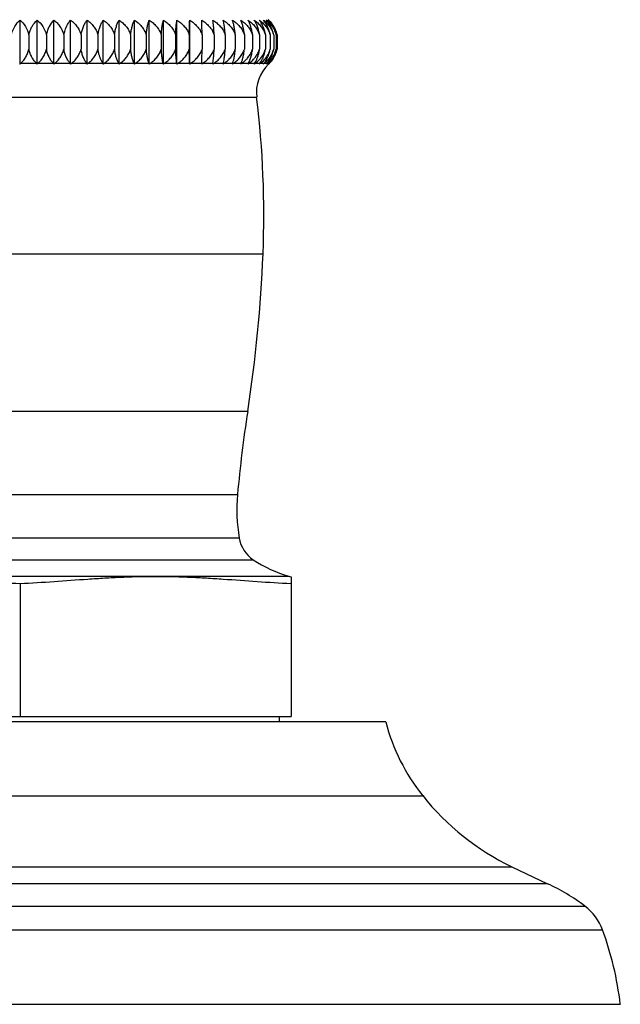
# Model space of a CAD drawing. Units: inches. Extents: x 9.48 to 11.93, y 7.35 to 10.67.
# Drawn here: x 10.71 to 11.85, y 7.35 to 9.21 of the extents above; entities that cross this region are included whole.
import ezdxf

# ---------------------------------------------------------------- set-up
doc = ezdxf.new("R2010")
doc.units = ezdxf.units.IN
doc.header["$LTSCALE"] = 1.21
doc.header["$MEASUREMENT"] = 0
doc.layers.get('0').update_dxf_attribs({"linetype": 'CONTINUOUS'})

msp = doc.modelspace()

# ---------------------------------------------------------------- linework, layer by layer
at = {"color": 7, "linetype": 'Continuous'}
for p, q in [((10.71, 9.1264), (10.71, 9.2097)), ((10.7421, 9.1264), (10.7421, 9.2097)), ((10.774, 9.1264), (10.774, 9.2097)), ((10.8056, 9.1264), (10.8056, 9.2097)), ((10.8368, 9.1264), (10.8368, 9.2097)), ((10.8674, 9.1264), (10.8674, 9.2097)), ((10.8972, 9.1264), (10.8972, 9.2097)), ((10.9262, 9.1264), (10.9262, 9.2097)), ((10.9542, 9.1264), (10.9542, 9.2097)), ((10.981, 9.1264), (10.981, 9.2097)), ((11.0066, 9.1264), (11.0066, 9.2097)), ((11.0308, 9.1264), (11.0308, 9.2097)), ((10.7266, 9.1818), (10.7266, 9.1545)), ((10.7598, 9.1818), (10.7598, 9.1545)), ((10.7927, 9.1818), (10.7927, 9.1545)), ((10.8253, 9.1818), (10.8253, 9.1545)), ((10.8573, 9.1818), (10.8573, 9.1545)), ((10.8886, 9.1818), (10.8886, 9.1545)), ((10.9191, 9.1818), (10.9191, 9.1545)), ((10.9486, 9.1818), (10.9486, 9.1545)), ((10.977, 9.1818), (10.977, 9.1545)), ((11.0042, 9.1818), (11.0042, 9.1545)), ((11.03, 9.1818), (11.03, 9.1545)), ((11.0543, 9.1818), (11.0543, 9.1545)), ((11.077, 9.1818), (11.077, 9.1545)), ((11.098, 9.1818), (11.098, 9.1545)), ((11.1171, 9.1818), (11.1171, 9.1545)), ((11.1344, 9.1818), (11.1344, 9.1545)), ((11.1497, 9.1818), (11.1497, 9.1545)), ((11.1629, 9.1818), (11.1629, 9.1545)), ((11.1741, 9.1818), (11.1741, 9.1545)), ((11.183, 9.1818), (11.183, 9.1545)), ((11.1898, 9.1818), (11.1898, 9.1545)), ((11.1943, 9.1818), (11.1943, 9.1545)), ((11.1966, 9.1818), (11.1966, 9.1545)), ((11.0307, 9.1272), (11.0308, 9.1264)), ((11.0535, 9.1272), (11.0539, 9.1374)), ((11.0535, 9.1272), (11.0535, 9.1264)), ((11.0747, 9.1272), (11.0759, 9.1374)), ((11.1415, 9.1272), (11.1438, 9.1318)), ((11.1438, 9.1318), (11.146, 9.1374)), ((11.1534, 9.1272), (11.1558, 9.1313)), ((11.2225, 8.1572), (11.2225, 7.8928)), ((10.71, 8.1439), (10.71, 7.8928)), ((11.4017, 7.8828), (10.0183, 7.8828)), ((10.1975, 7.8928), (11.2225, 7.8928)), ((11.2, 7.8928), (11.2, 7.8828)), ((11.6402, 7.6087), (11.7081, 7.5767)), ((9.5744, 7.3488), (11.8456, 7.3488))]:
    msp.add_line(p, q, dxfattribs=at)
at = {"color": 9, "linetype": 'Continuous'}
for p, q in [((10.7413, 9.1272), (10.7108, 9.1272)), ((10.7733, 9.1272), (10.743, 9.1272)), ((10.8049, 9.1272), (10.7749, 9.1272)), ((10.8362, 9.1272), (10.8066, 9.1272)), ((10.8669, 9.1272), (10.8378, 9.1272)), ((10.8968, 9.1272), (10.8685, 9.1272)), ((10.9258, 9.1272), (10.8983, 9.1272)), ((10.9539, 9.1272), (10.9274, 9.1272)), ((10.9808, 9.1272), (10.9554, 9.1272)), ((11.0065, 9.1272), (10.9822, 9.1272)), ((11.0307, 9.1272), (11.0078, 9.1272)), ((11.0535, 9.1272), (11.032, 9.1272)), ((11.0747, 9.1272), (11.0547, 9.1272)), ((11.0942, 9.1272), (11.0758, 9.1272)), ((11.1118, 9.1272), (11.0951, 9.1272)), ((11.1277, 9.1272), (11.1127, 9.1272)), ((11.1415, 9.1272), (11.1284, 9.1272)), ((11.1534, 9.1272), (11.1422, 9.1272)), ((11.1631, 9.1272), (11.1539, 9.1272)), ((11.1708, 9.1272), (11.1636, 9.1272)), ((11.1763, 9.1272), (11.1712, 9.1272)), ((11.1808, 9.1272), (11.1766, 9.1272)), ((11.1576, 9.0635), (10.2624, 9.0635)), ((10.2504, 8.7677), (11.1696, 8.7677)), ((11.1406, 8.4698), (10.2794, 8.4698)), ((10.2987, 8.3126), (11.1213, 8.3126)), ((10.2955, 8.2304), (11.1245, 8.2304)), ((10.2689, 8.1893), (11.1511, 8.1893)), ((10.2014, 8.1583), (11.2186, 8.1583)), ((9.9483, 7.7432), (11.4716, 7.7432)), ((9.7798, 7.6087), (11.6402, 7.6087)), ((11.7081, 7.5767), (9.7119, 7.5767)), ((9.6413, 7.5343), (11.7787, 7.5343)), ((9.6081, 7.4895), (11.8119, 7.4895))]:
    msp.add_line(p, q, dxfattribs=at)
at = {"color": 7, "linetype": 'Continuous'}
for centre, radius, start, end in [((11.1427, 9.167), 0.056, 25.9627, 49.6825), ((11.1427, 9.1684), 0.0556, 47.8679, 48.8089), ((11.1431, 9.169), 0.055, 35.9286, 47.7933), ((11.1434, 9.1693), 0.0545, 35.741, 47.8417), ((11.1382, 9.1691), 0.0575, 23.2144, 33.9248), ((11.1421, 9.1683), 0.0561, 30.6554, 35.812), ((11.1166, 9.169), 0.0676, 10.8893, 19.6641), ((11.1285, 9.1688), 0.0627, 11.9754, 21.5192), ((11.1433, 9.1682), 0.0485, 16.363, 19.4389), ((11.1443, 9.1679), 0.0541, 15.7751, 25.9022), ((11.1463, 9.1684), 0.0499, 15.6219, 17.5469), ((11.1378, 9.1688), 0.058, 12.9854, 14.4041), ((11.1437, 9.1687), 0.0545, 13.9336, 14.739), ((11.1465, 9.1686), 0.0518, 14.8129, 15.6991), ((10.2025, 9.1633), 0.8518, 358.2603, 359.4078), ((11.1267, 9.169), 0.0496, 330.5359, 342.9014), ((11.1347, 9.1688), 0.0505, 331.4053, 343.4869), ((11.1402, 9.1686), 0.0516, 332.4039, 344.1504), ((11.1455, 9.1671), 0.0526, 323.1956, 334.7915), ((11.1256, 9.1676), 0.0655, 343.1382, 348.4469), ((11.1432, 9.1683), 0.053, 333.529, 344.8728), ((11.1347, 9.1677), 0.0611, 341.7476, 346.3322), ((11.1435, 9.168), 0.0548, 334.7894, 344.8971), ((11.1336, 9.168), 0.0623, 346.3134, 347.4314), ((11.1403, 9.168), 0.0579, 340.4625, 345.8904), ((11.1429, 9.1682), 0.0554, 344.8541, 345.6569), ((11.1396, 9.1681), 0.0586, 345.8741, 346.5105), ((10.6553, 9.0692), 0.0791, 46.2555, 47.1023), ((10.7646, 9.0693), 0.079, 132.8972, 133.7456), ((10.6875, 9.0734), 0.076, 44.1535, 45.0023), ((10.797, 9.0652), 0.0822, 131.0833, 131.9261), ((10.7192, 9.0775), 0.0734, 41.7566, 42.601), ((10.8294, 9.0611), 0.0856, 129.5097, 130.346), ((10.7501, 9.0814), 0.0715, 39.0184, 39.8509), ((10.8616, 9.0572), 0.089, 128.1581, 128.9865), ((10.7798, 9.0851), 0.0703, 35.9051, 36.7152), ((10.8934, 9.0535), 0.0922, 127.0125, 127.8321), ((10.8126, 9.0916), 0.0649, 32.3628, 33.2054), ((10.9245, 9.0501), 0.0953, 126.0359, 126.8481), ((10.8332, 9.0916), 0.0729, 28.4515, 29.1708), ((10.9549, 9.0471), 0.098, 125.2379, 126.0419), ((10.8601, 9.0968), 0.0724, 24.0536, 24.7506), ((10.9844, 9.0445), 0.1004, 124.5779, 125.3763), ((10.8711, 9.0973), 0.088, 19.2677, 19.8214), ((11.0127, 9.0423), 0.1024, 124.0714, 124.8639), ((10.8742, 9.0996), 0.1101, 14.0788, 14.5091), ((11.0399, 9.0407), 0.104, 123.6933, 124.482), ((10.8387, 9.101), 0.1698, 8.5814, 8.8551), ((11.0657, 9.0395), 0.105, 123.4438, 124.2297), ((11.09, 9.039), 0.1055, 123.3258, 124.1099), ((11.1127, 9.039), 0.1055, 123.3216, 124.1061), ((11.254, 9.0992), 0.1815, 171.1551, 171.4111), ((11.1336, 9.0396), 0.105, 123.4495, 124.2349), ((11.2006, 9.0996), 0.11, 165.4908, 165.9218), ((11.1528, 9.0407), 0.104, 123.6932, 124.4815), ((11.1701, 9.0423), 0.1024, 124.0742, 124.8664), ((11.1973, 9.0964), 0.0908, 160.1882, 160.725), ((11.1854, 9.0445), 0.1004, 124.5828, 125.3806), ((11.1974, 9.0951), 0.0767, 155.2734, 155.9306), ((11.1987, 9.0471), 0.098, 125.2374, 126.0415), ((11.2048, 9.0918), 0.0724, 150.8263, 151.5499), ((11.21, 9.0501), 0.0953, 126.0426, 126.8541), ((11.212, 9.0888), 0.0701, 146.8322, 147.6115), ((11.2315, 9.0726), 0.0745, 133.7515, 186.9508), ((11.2191, 9.0535), 0.0922, 127.0124, 127.832), ((11.2195, 9.0851), 0.0704, 143.2854, 144.0955), ((11.1233, 9.1569), 0.0497, 323.3003, 328.0921), ((11.2261, 9.0572), 0.089, 128.164, 128.9918), ((11.2256, 9.0814), 0.0714, 140.1535, 140.9865), ((11.1326, 9.159), 0.0497, 320.1587, 323.8602), ((11.231, 9.0611), 0.0856, 129.5144, 130.3501), ((11.2303, 9.0775), 0.0733, 137.404, 138.2488), ((11.139, 9.1614), 0.0507, 317.4043, 319.7346), ((11.2338, 9.0652), 0.0822, 131.0857, 131.9284), ((11.2334, 9.0735), 0.0759, 134.9993, 135.8481), ((11.1427, 9.1642), 0.0524, 314.9991, 329.2319), ((11.2346, 9.0693), 0.079, 132.9041, 133.7517), ((11.1444, 9.1664), 0.0536, 312.8758, 323.6274), ((11.1441, 9.1667), 0.0539, 312.8966, 320.2073), ((11.1452, 9.1658), 0.0526, 320.2171, 327.3348), ((11.1457, 9.1654), 0.0519, 323.7038, 325.7441), ((9.336, 8.8415), 1.835, 357.6954, 6.9508), ((8.5327, 8.8738), 2.639, 351.1934, 357.6954), ((13.619, 8.0858), 2.508, 171.1934, 174.8128), ((11.438, 8.2838), 0.318, 174.8128, 189.6697), ((11.1856, 8.2408), 0.062, 189.6697, 236.1408), ((11.2809, 8.3828), 0.233, 236.1408, 254.4827), ((11.3325, 8.5688), 0.426, 254.4827, 255.0297), ((11.7636, 7.9768), 0.3739, 194.565, 218.661), ((11.8533, 8.0486), 0.4888, 218.661, 244.1509), ((11.5521, 7.2368), 0.3739, 52.7092, 65.3456), ((11.7181, 7.4548), 0.1, 20.303, 52.7092), ((11.2418, 7.2785), 0.6078, 6.6356, 20.303)]:
    msp.add_arc(centre, radius, start, end, dxfattribs=at)
for points, knots in [([(10.6934, 9.1818), (10.6947, 9.1874), (10.6991, 9.1977), (10.7061, 9.2062), (10.71, 9.2097)], [0, 0, 0, 0, 0.524674, 1, 1, 1, 1]), ([(10.71, 9.2097), (10.7138, 9.2062), (10.7209, 9.1977), (10.7252, 9.1874), (10.7266, 9.1818)], [0, 0, 0, 0, 0.47537, 1, 1, 1, 1]), ([(10.7266, 9.1818), (10.7273, 9.1847), (10.729, 9.1901), (10.7336, 9.1999), (10.7384, 9.2062), (10.7421, 9.2097)], [0, 0, 0, 0, 0.272171, 0.529871, 1, 1, 1, 1]), ([(10.7421, 9.2097), (10.7461, 9.2062), (10.7536, 9.1978), (10.7583, 9.1874), (10.7598, 9.1818)], [0, 0, 0, 0, 0.479578, 1, 1, 1, 1]), ([(10.7598, 9.1818), (10.7604, 9.1847), (10.7619, 9.1901), (10.7662, 9.1998), (10.7706, 9.2061), (10.774, 9.2097)], [0, 0, 0, 0, 0.275644, 0.534604, 1, 1, 1, 1]), ([(10.774, 9.2097), (10.7761, 9.208), (10.7801, 9.2043), (10.7854, 9.1977), (10.7898, 9.1902), (10.7919, 9.1847), (10.7927, 9.1818)], [0, 0, 0, 0, 0.237636, 0.483208, 0.737364, 1, 1, 1, 1]), ([(10.7927, 9.1818), (10.7933, 9.1847), (10.795, 9.1913), (10.7991, 9.2008), (10.8033, 9.207), (10.8056, 9.2097)], [0, 0, 0, 0, 0.279142, 0.66156, 1, 1, 1, 1]), ([(10.8056, 9.2097), (10.8078, 9.208), (10.812, 9.2043), (10.8176, 9.1978), (10.8222, 9.1903), (10.8244, 9.1847), (10.8253, 9.1818)], [0, 0, 0, 0, 0.240156, 0.486621, 0.739915, 1, 1, 1, 1]), ([(10.8253, 9.1818), (10.8258, 9.1847), (10.827, 9.19), (10.8297, 9.1975), (10.8329, 9.2041), (10.8354, 9.208), (10.8368, 9.2097)], [0, 0, 0, 0, 0.282641, 0.544076, 0.782924, 1, 1, 1, 1]), ([(10.8368, 9.2097), (10.8391, 9.208), (10.8435, 9.2043), (10.8493, 9.1978), (10.8541, 9.1903), (10.8564, 9.1847), (10.8573, 9.1818)], [0, 0, 0, 0, 0.242379, 0.489643, 0.742185, 1, 1, 1, 1]), ([(10.8573, 9.1818), (10.8577, 9.1846), (10.8588, 9.19), (10.8611, 9.1975), (10.8639, 9.204), (10.8662, 9.2079), (10.8674, 9.2097)], [0, 0, 0, 0, 0.286282, 0.549137, 0.786831, 1, 1, 1, 1]), ([(10.8674, 9.2097), (10.8697, 9.208), (10.8743, 9.2043), (10.8803, 9.1978), (10.8853, 9.1903), (10.8877, 9.1847), (10.8886, 9.1818)], [0, 0, 0, 0, 0.244307, 0.492275, 0.744169, 1, 1, 1, 1]), ([(10.8886, 9.1818), (10.889, 9.1846), (10.8899, 9.19), (10.8919, 9.1975), (10.8943, 9.204), (10.8962, 9.2079), (10.8972, 9.2097)], [0, 0, 0, 0, 0.289776, 0.554023, 0.790631, 1, 1, 1, 1]), ([(10.8972, 9.2097), (10.8997, 9.208), (10.9043, 9.2043), (10.9105, 9.1978), (10.9157, 9.1903), (10.9182, 9.1847), (10.9191, 9.1818)], [0, 0, 0, 0, 0.245944, 0.494516, 0.745864, 1, 1, 1, 1]), ([(10.9191, 9.1818), (10.9194, 9.1846), (10.9202, 9.19), (10.9218, 9.1974), (10.9238, 9.204), (10.9254, 9.2079), (10.9262, 9.2097)], [0, 0, 0, 0, 0.292996, 0.55855, 0.794177, 1, 1, 1, 1]), ([(10.9262, 9.2097), (10.9287, 9.208), (10.9335, 9.2044), (10.9398, 9.1978), (10.9451, 9.1903), (10.9477, 9.1847), (10.9486, 9.1818)], [0, 0, 0, 0, 0.247296, 0.496373, 0.747271, 1, 1, 1, 1]), ([(10.9486, 9.1818), (10.9489, 9.1846), (10.9494, 9.1899), (10.9507, 9.1974), (10.9523, 9.2039), (10.9535, 9.2079), (10.9542, 9.2097)], [0, 0, 0, 0, 0.295803, 0.562516, 0.797304, 1, 1, 1, 1]), ([(10.9542, 9.2097), (10.9567, 9.208), (10.9616, 9.2044), (10.9681, 9.1978), (10.9734, 9.1903), (10.976, 9.1847), (10.977, 9.1818)], [0, 0, 0, 0, 0.248369, 0.497849, 0.748393, 1, 1, 1, 1]), ([(10.977, 9.1818), (10.9772, 9.1846), (10.9776, 9.1899), (10.9785, 9.1974), (10.9796, 9.2039), (10.9805, 9.2079), (10.981, 9.2097)], [0, 0, 0, 0, 0.298059, 0.565717, 0.799843, 1, 1, 1, 1]), ([(10.981, 9.2097), (10.9836, 9.208), (10.9885, 9.2044), (10.9951, 9.1979), (11.0005, 9.1904), (11.0032, 9.1847), (11.0042, 9.1818)], [0, 0, 0, 0, 0.249169, 0.498951, 0.749232, 1, 1, 1, 1]), ([(11.0042, 9.1818), (11.0043, 9.1846), (11.0045, 9.1899), (11.0051, 9.1974), (11.0058, 9.2039), (11.0063, 9.2079), (11.0066, 9.2097)], [0, 0, 0, 0, 0.299643, 0.567971, 0.801639, 1, 1, 1, 1]), ([(11.0066, 9.2097), (11.0092, 9.208), (11.0142, 9.2044), (11.0208, 9.1979), (11.0263, 9.1904), (11.029, 9.1847), (11.03, 9.1818)], [0, 0, 0, 0, 0.249699, 0.499682, 0.749789, 1, 1, 1, 1]), ([(11.03, 9.1818), (11.03, 9.1871), (11.0302, 9.1946), (11.0305, 9.2039), (11.0307, 9.2079), (11.0308, 9.2097)], [0, 0, 0, 0, 0.569134, 0.802568, 1, 1, 1, 1]), ([(11.0308, 9.2097), (11.0334, 9.208), (11.0384, 9.2044), (11.045, 9.1979), (11.0506, 9.1904), (11.0533, 9.1847), (11.0543, 9.1818)], [0, 0, 0, 0, 0.249963, 0.500047, 0.750068, 1, 1, 1, 1]), ([(11.0543, 9.1818), (11.0542, 9.1871), (11.0541, 9.1946), (11.0538, 9.2039), (11.0536, 9.2079), (11.0535, 9.2097)], [0, 0, 0, 0, 0.569134, 0.802568, 1, 1, 1, 1]), ([(11.0535, 9.2097), (11.0561, 9.208), (11.0611, 9.2044), (11.0677, 9.1979), (11.0733, 9.1904), (11.0759, 9.1847), (11.077, 9.1818)], [0, 0, 0, 0, 0.249963, 0.500047, 0.750068, 1, 1, 1, 1]), ([(11.077, 9.1818), (11.0769, 9.1846), (11.0766, 9.1899), (11.0761, 9.1974), (11.0754, 9.2039), (11.0749, 9.2079), (11.0746, 9.2097)], [0, 0, 0, 0, 0.299643, 0.567971, 0.801639, 1, 1, 1, 1]), ([(11.0746, 9.2097), (11.0772, 9.208), (11.0821, 9.2044), (11.0888, 9.1979), (11.0943, 9.1904), (11.0969, 9.1847), (11.098, 9.1818)], [0, 0, 0, 0, 0.249699, 0.499682, 0.749789, 1, 1, 1, 1]), ([(11.098, 9.1818), (11.0978, 9.1846), (11.0974, 9.1899), (11.0965, 9.1974), (11.0953, 9.2039), (11.0944, 9.2079), (11.094, 9.2097)], [0, 0, 0, 0, 0.298067, 0.565714, 0.799835, 1, 1, 1, 1]), ([(11.094, 9.2097), (11.0965, 9.208), (11.1015, 9.2044), (11.108, 9.1979), (11.1135, 9.1904), (11.1161, 9.1847), (11.1171, 9.1818)], [0, 0, 0, 0, 0.249169, 0.498951, 0.749232, 1, 1, 1, 1]), ([(11.1171, 9.1818), (11.1169, 9.1846), (11.1163, 9.1899), (11.115, 9.1974), (11.1135, 9.2039), (11.1122, 9.2079), (11.1116, 9.2097)], [0, 0, 0, 0, 0.295803, 0.562516, 0.797304, 1, 1, 1, 1]), ([(11.1116, 9.2097), (11.1141, 9.208), (11.119, 9.2044), (11.1254, 9.1978), (11.1308, 9.1903), (11.1334, 9.1847), (11.1344, 9.1818)], [0, 0, 0, 0, 0.248369, 0.497849, 0.748393, 1, 1, 1, 1]), ([(11.1344, 9.1818), (11.1341, 9.1846), (11.1333, 9.19), (11.1317, 9.1974), (11.1297, 9.204), (11.1281, 9.2079), (11.1273, 9.2097)], [0, 0, 0, 0, 0.292995, 0.55855, 0.794177, 1, 1, 1, 1]), ([(11.1273, 9.2097), (11.1298, 9.208), (11.1346, 9.2044), (11.1409, 9.1978), (11.1462, 9.1903), (11.1487, 9.1847), (11.1497, 9.1818)], [0, 0, 0, 0, 0.247296, 0.496373, 0.747271, 1, 1, 1, 1]), ([(11.1497, 9.1818), (11.1493, 9.1846), (11.1484, 9.19), (11.1464, 9.1975), (11.144, 9.204), (11.1421, 9.2079), (11.1411, 9.2097)], [0, 0, 0, 0, 0.289776, 0.554023, 0.790631, 1, 1, 1, 1]), ([(11.1411, 9.2097), (11.1435, 9.208), (11.1482, 9.2043), (11.1544, 9.1978), (11.1595, 9.1903), (11.162, 9.1847), (11.1629, 9.1818)], [0, 0, 0, 0, 0.245944, 0.494516, 0.745864, 1, 1, 1, 1]), ([(11.1629, 9.1818), (11.1625, 9.1846), (11.1614, 9.19), (11.1591, 9.1975), (11.1563, 9.204), (11.154, 9.2079), (11.1528, 9.2097)], [0, 0, 0, 0, 0.286282, 0.549137, 0.786831, 1, 1, 1, 1]), ([(11.1528, 9.2097), (11.1552, 9.208), (11.1598, 9.2043), (11.1658, 9.1978), (11.1708, 9.1903), (11.1732, 9.1847), (11.1741, 9.1818)], [0, 0, 0, 0, 0.244307, 0.492275, 0.744169, 1, 1, 1, 1]), ([(11.1741, 9.1818), (11.1736, 9.1847), (11.1723, 9.19), (11.1697, 9.1975), (11.1664, 9.2041), (11.1639, 9.208), (11.1626, 9.2097)], [0, 0, 0, 0, 0.282641, 0.544076, 0.782924, 1, 1, 1, 1]), ([(11.1626, 9.2097), (11.1648, 9.208), (11.1692, 9.2043), (11.175, 9.1978), (11.1798, 9.1903), (11.1822, 9.1847), (11.183, 9.1818)], [0, 0, 0, 0, 0.242379, 0.489643, 0.742185, 1, 1, 1, 1]), ([(11.1803, 9.1918), (11.1797, 9.1936), (11.1771, 9.1999), (11.1734, 9.2059), (11.1702, 9.2097)], [0, 0, 0, 0, 0.272171, 1, 1, 1, 1]), ([(11.1702, 9.2097), (11.1722, 9.2081), (11.1761, 9.2047), (11.1814, 9.1988), (11.1858, 9.1919), (11.1881, 9.1869), (11.189, 9.1843)], [0, 0, 0, 0, 0.240815, 0.48749, 0.740413, 1, 1, 1, 1]), ([(11.1868, 9.1918), (11.1854, 9.1953), (11.1822, 9.2016), (11.1779, 9.2073), (11.1756, 9.2097)], [0, 0, 0, 0, 0.524595, 1, 1, 1, 1]), ([(11.1756, 9.2097), (11.1786, 9.2073), (11.1843, 9.2017), (11.1887, 9.1951), (11.1905, 9.1915)], [0, 0, 0, 0, 0.488214, 1, 1, 1, 1]), ([(11.1859, 9.2012), (11.1854, 9.202), (11.1833, 9.205), (11.1808, 9.2078), (11.1789, 9.2097)], [0, 0, 0, 0, 0.258469, 1, 1, 1, 1]), ([(11.1905, 9.1915), (11.1909, 9.1909), (11.1921, 9.1883), (11.1932, 9.1855), (11.1939, 9.1834)], [0, 0, 0, 0, 0.247274, 1, 1, 1, 1]), ([(10.7108, 9.1272), (10.7126, 9.1288), (10.7161, 9.1325), (10.7206, 9.139), (10.7242, 9.1463), (10.7259, 9.1517), (10.7266, 9.1545)], [0, 0, 0, 0, 0.231579, 0.475127, 0.731659, 1, 1, 1, 1]), ([(10.7413, 9.1272), (10.7396, 9.1288), (10.7363, 9.1326), (10.7322, 9.139), (10.7288, 9.1464), (10.7272, 9.1517), (10.7266, 9.1545)], [0, 0, 0, 0, 0.228307, 0.470702, 0.728426, 1, 1, 1, 1]), ([(10.743, 9.1272), (10.7449, 9.1288), (10.7486, 9.1325), (10.7534, 9.1389), (10.7572, 9.1463), (10.7591, 9.1517), (10.7598, 9.1545)], [0, 0, 0, 0, 0.234684, 0.479268, 0.734677, 1, 1, 1, 1]), ([(10.7733, 9.1272), (10.7717, 9.1289), (10.7687, 9.1326), (10.7649, 9.139), (10.7618, 9.1464), (10.7603, 9.1517), (10.7598, 9.1545)], [0, 0, 0, 0, 0.224727, 0.46598, 0.725022, 1, 1, 1, 1]), ([(10.7749, 9.1272), (10.777, 9.1288), (10.7809, 9.1325), (10.7859, 9.1389), (10.79, 9.1463), (10.792, 9.1517), (10.7927, 9.1545)], [0, 0, 0, 0, 0.237511, 0.483059, 0.737455, 1, 1, 1, 1]), ([(10.8049, 9.1272), (10.8035, 9.1289), (10.8008, 9.1326), (10.7973, 9.1391), (10.7945, 9.1464), (10.7932, 9.1517), (10.7927, 9.1545)], [0, 0, 0, 0, 0.22098, 0.46107, 0.721503, 1, 1, 1, 1]), ([(10.8066, 9.1272), (10.8087, 9.1288), (10.8128, 9.1325), (10.8181, 9.1389), (10.8224, 9.1463), (10.8245, 9.1517), (10.8253, 9.1545)], [0, 0, 0, 0, 0.240048, 0.486478, 0.739971, 1, 1, 1, 1]), ([(10.8362, 9.1272), (10.8349, 9.1289), (10.8325, 9.1327), (10.8294, 9.1391), (10.8269, 9.1464), (10.8257, 9.1517), (10.8253, 9.1545)], [0, 0, 0, 0, 0.217137, 0.456069, 0.71794, 1, 1, 1, 1]), ([(10.8378, 9.1272), (10.84, 9.1288), (10.8443, 9.1324), (10.8498, 9.1389), (10.8543, 9.1462), (10.8564, 9.1517), (10.8573, 9.1545)], [0, 0, 0, 0, 0.242292, 0.489514, 0.742215, 1, 1, 1, 1]), ([(10.8669, 9.1272), (10.8657, 9.1289), (10.8639, 9.1322), (10.8616, 9.1374), (10.8598, 9.1426), (10.8583, 9.1484), (10.8576, 9.1524), (10.8573, 9.1545)], [0, 0, 0, 0, 0.213257, 0.3892, 0.57969, 0.783935, 1, 1, 1, 1]), ([(10.8685, 9.1272), (10.8707, 9.1288), (10.8751, 9.1324), (10.8808, 9.1388), (10.8855, 9.1462), (10.8877, 9.1517), (10.8886, 9.1545)], [0, 0, 0, 0, 0.244241, 0.492162, 0.744179, 1, 1, 1, 1]), ([(10.8968, 9.1272), (10.8958, 9.1289), (10.894, 9.1328), (10.8917, 9.1392), (10.8898, 9.1465), (10.8889, 9.1517), (10.8886, 9.1545)], [0, 0, 0, 0, 0.209567, 0.446328, 0.711057, 1, 1, 1, 1]), ([(10.8983, 9.1272), (10.9007, 9.1288), (10.9052, 9.1324), (10.9111, 9.1388), (10.9159, 9.1462), (10.9182, 9.1516), (10.9191, 9.1545)], [0, 0, 0, 0, 0.245899, 0.494422, 0.745859, 1, 1, 1, 1]), ([(10.9258, 9.1272), (10.925, 9.1289), (10.9235, 9.1328), (10.9216, 9.1392), (10.9201, 9.1465), (10.9194, 9.1517), (10.9191, 9.1545)], [0, 0, 0, 0, 0.2061, 0.441918, 0.707967, 1, 1, 1, 1]), ([(10.9274, 9.1272), (10.9298, 9.1288), (10.9343, 9.1324), (10.9404, 9.1388), (10.9453, 9.1462), (10.9477, 9.1516), (10.9486, 9.1545)], [0, 0, 0, 0, 0.247271, 0.496295, 0.747257, 1, 1, 1, 1]), ([(10.9539, 9.1272), (10.9533, 9.1289), (10.9521, 9.1328), (10.9506, 9.1392), (10.9494, 9.1465), (10.9488, 9.1517), (10.9486, 9.1545)], [0, 0, 0, 0, 0.203057, 0.438066, 0.70528, 1, 1, 1, 1]), ([(10.9554, 9.1272), (10.9578, 9.1288), (10.9625, 9.1324), (10.9686, 9.1388), (10.9737, 9.1462), (10.9761, 9.1516), (10.977, 9.1545)], [0, 0, 0, 0, 0.248361, 0.497788, 0.748373, 1, 1, 1, 1]), ([(10.9808, 9.1272), (10.9804, 9.1289), (10.9795, 9.1329), (10.9784, 9.1392), (10.9776, 9.1465), (10.9772, 9.1517), (10.977, 9.1545)], [0, 0, 0, 0, 0.20059, 0.434963, 0.703123, 1, 1, 1, 1]), ([(10.9822, 9.1272), (10.9847, 9.1288), (10.9894, 9.1324), (10.9957, 9.1388), (11.0008, 9.1462), (11.0032, 9.1516), (11.0042, 9.1545)], [0, 0, 0, 0, 0.249173, 0.498902, 0.749207, 1, 1, 1, 1]), ([(11.0065, 9.1272), (11.0062, 9.129), (11.0057, 9.1329), (11.005, 9.1393), (11.0045, 9.1466), (11.0043, 9.1517), (11.0042, 9.1545)], [0, 0, 0, 0, 0.198851, 0.432786, 0.701615, 1, 1, 1, 1]), ([(11.0078, 9.1272), (11.0103, 9.1288), (11.0151, 9.1324), (11.0214, 9.1388), (11.0265, 9.1462), (11.029, 9.1516), (11.03, 9.1545)], [0, 0, 0, 0, 0.249713, 0.499642, 0.749763, 1, 1, 1, 1]), ([(11.0307, 9.1272), (11.0305, 9.1311), (11.0302, 9.1402), (11.03, 9.1493), (11.03, 9.1545)], [0, 0, 0, 0, 0.43166, 1, 1, 1, 1]), ([(11.032, 9.1272), (11.0345, 9.1288), (11.0393, 9.1324), (11.0456, 9.1388), (11.0508, 9.1461), (11.0533, 9.1516), (11.0543, 9.1545)], [0, 0, 0, 0, 0.249981, 0.500012, 0.75004, 1, 1, 1, 1]), ([(11.0547, 9.1272), (11.0572, 9.1288), (11.062, 9.1324), (11.0683, 9.1388), (11.0735, 9.1461), (11.076, 9.1516), (11.077, 9.1545)], [0, 0, 0, 0, 0.249982, 0.500012, 0.75004, 1, 1, 1, 1]), ([(11.0758, 9.1272), (11.0783, 9.1288), (11.083, 9.1324), (11.0894, 9.1388), (11.0945, 9.1462), (11.097, 9.1516), (11.098, 9.1545)], [0, 0, 0, 0, 0.249712, 0.499643, 0.749763, 1, 1, 1, 1]), ([(11.0759, 9.1374), (11.0762, 9.1401), (11.0766, 9.1458), (11.0769, 9.1514), (11.077, 9.1545)], [0, 0, 0, 0, 0.469901, 1, 1, 1, 1]), ([(11.0951, 9.1272), (11.0976, 9.1288), (11.1024, 9.1324), (11.1086, 9.1388), (11.1137, 9.1462), (11.1162, 9.1516), (11.1171, 9.1545)], [0, 0, 0, 0, 0.24917, 0.498904, 0.749209, 1, 1, 1, 1]), ([(11.0962, 9.1374), (11.0966, 9.1401), (11.0973, 9.1457), (11.0978, 9.1514), (11.098, 9.1545)], [0, 0, 0, 0, 0.470663, 1, 1, 1, 1]), ([(11.1127, 9.1272), (11.1152, 9.1288), (11.1198, 9.1324), (11.126, 9.1388), (11.1311, 9.1462), (11.1335, 9.1516), (11.1344, 9.1545)], [0, 0, 0, 0, 0.248361, 0.497788, 0.748373, 1, 1, 1, 1]), ([(11.1147, 9.1374), (11.1153, 9.1401), (11.1163, 9.1457), (11.1169, 9.1514), (11.1171, 9.1545)], [0, 0, 0, 0, 0.471771, 1, 1, 1, 1]), ([(11.1313, 9.1374), (11.132, 9.14), (11.1333, 9.1457), (11.1341, 9.1514), (11.1344, 9.1545)], [0, 0, 0, 0, 0.473184, 1, 1, 1, 1]), ([(11.1383, 9.1355), (11.139, 9.1362), (11.1415, 9.1391), (11.1438, 9.1422), (11.1452, 9.1447)], [0, 0, 0, 0, 0.249245, 1, 1, 1, 1]), ([(11.1452, 9.1447), (11.1457, 9.1454), (11.1475, 9.1486), (11.1489, 9.1519), (11.1497, 9.1545)], [0, 0, 0, 0, 0.24958, 1, 1, 1, 1]), ([(11.146, 9.1374), (11.1468, 9.14), (11.1484, 9.1457), (11.1493, 9.1514), (11.1497, 9.1545)], [0, 0, 0, 0, 0.474849, 1, 1, 1, 1]), ([(11.1518, 9.1355), (11.1525, 9.1362), (11.155, 9.1391), (11.1572, 9.1422), (11.1586, 9.1447)], [0, 0, 0, 0, 0.248764, 1, 1, 1, 1]), ([(11.1539, 9.1272), (11.1571, 9.1295), (11.1631, 9.1347), (11.1679, 9.1412), (11.1699, 9.1447)], [0, 0, 0, 0, 0.494673, 1, 1, 1, 1]), ([(11.1558, 9.1313), (11.1566, 9.1329), (11.1582, 9.1363), (11.1602, 9.1418), (11.1618, 9.148), (11.1626, 9.1522), (11.1629, 9.1545)], [0, 0, 0, 0, 0.221385, 0.462657, 0.723091, 1, 1, 1, 1]), ([(11.1586, 9.1447), (11.159, 9.1454), (11.1608, 9.1486), (11.1621, 9.1519), (11.1629, 9.1545)], [0, 0, 0, 0, 0.249187, 1, 1, 1, 1]), ([(11.1636, 9.1272), (11.1667, 9.1295), (11.1725, 9.1347), (11.1771, 9.1412), (11.179, 9.1447)], [0, 0, 0, 0, 0.492796, 1, 1, 1, 1]), ([(11.1655, 9.1306), (11.1665, 9.1322), (11.1684, 9.1357), (11.1708, 9.1414), (11.1728, 9.1477), (11.1737, 9.1522), (11.1741, 9.1545)], [0, 0, 0, 0, 0.222944, 0.464474, 0.72431, 1, 1, 1, 1]), ([(11.1712, 9.1272), (11.1741, 9.1295), (11.1797, 9.1348), (11.1841, 9.1412), (11.1859, 9.1447)], [0, 0, 0, 0, 0.490614, 1, 1, 1, 1]), ([(11.1728, 9.1297), (11.174, 9.1313), (11.1763, 9.1349), (11.1791, 9.1408), (11.1815, 9.1473), (11.1826, 9.152), (11.183, 9.1545)], [0, 0, 0, 0, 0.224654, 0.466467, 0.725642, 1, 1, 1, 1]), ([(11.1766, 9.1272), (11.1794, 9.1295), (11.1848, 9.1348), (11.1889, 9.1412), (11.1906, 9.1447)], [0, 0, 0, 0, 0.48812, 1, 1, 1, 1]), ([(11.1777, 9.1287), (11.18, 9.1314), (11.1843, 9.1377), (11.1872, 9.1448), (11.1883, 9.1486)], [0, 0, 0, 0, 0.473623, 1, 1, 1, 1]), ([(11.1877, 9.1374), (11.1882, 9.1383), (11.1902, 9.1418), (11.1917, 9.1456), (11.1927, 9.1486)], [0, 0, 0, 0, 0.241867, 1, 1, 1, 1]), ([(11.0942, 9.1272), (11.0946, 9.1287), (11.0953, 9.1321), (11.0959, 9.1356), (11.0962, 9.1374)], [0, 0, 0, 0, 0.465148, 1, 1, 1, 1]), ([(11.1118, 9.1272), (11.1124, 9.1287), (11.1135, 9.1321), (11.1143, 9.1356), (11.1147, 9.1374)], [0, 0, 0, 0, 0.467343, 1, 1, 1, 1]), ([(11.1277, 9.1272), (11.1284, 9.1287), (11.1297, 9.1321), (11.1308, 9.1356), (11.1313, 9.1374)], [0, 0, 0, 0, 0.469969, 1, 1, 1, 1]), ([(11.1284, 9.1272), (11.1293, 9.1278), (11.1328, 9.1303), (11.1361, 9.1332), (11.1383, 9.1355)], [0, 0, 0, 0, 0.249085, 1, 1, 1, 1]), ([(11.1422, 9.1272), (11.1431, 9.1278), (11.1465, 9.1303), (11.1497, 9.1332), (11.1518, 9.1355)], [0, 0, 0, 0, 0.24863, 1, 1, 1, 1]), ([(11.1798, 9.1272), (11.1812, 9.1284), (11.184, 9.1311), (11.1864, 9.134), (11.1876, 9.1355)], [0, 0, 0, 0, 0.492483, 1, 1, 1, 1]), ([(10.71, 8.1439), (10.6886, 8.1448), (10.6459, 8.1475), (10.5926, 8.1515), (10.5499, 8.1543), (10.5179, 8.1559), (10.4858, 8.157), (10.4537, 8.1573), (10.4217, 8.157), (10.3896, 8.1559), (10.3576, 8.1543), (10.3149, 8.1515), (10.2616, 8.1475), (10.2189, 8.1448), (10.1975, 8.1439)], [0, 0, 0, 0, 0.125002, 0.250032, 0.312539, 0.375036, 0.437521, 0.5, 0.562479, 0.624964, 0.687461, 0.749968, 0.874998, 1, 1, 1, 1]), ([(11.2225, 8.1439), (11.2011, 8.1448), (11.1584, 8.1475), (11.1051, 8.1515), (11.0624, 8.1543), (11.0304, 8.1559), (10.9983, 8.157), (10.9662, 8.1573), (10.9342, 8.157), (10.9021, 8.1559), (10.8701, 8.1543), (10.8274, 8.1515), (10.7741, 8.1475), (10.7314, 8.1448), (10.71, 8.1439)], [0, 0, 0, 0, 0.125002, 0.250032, 0.312539, 0.375036, 0.437521, 0.5, 0.562479, 0.624964, 0.687461, 0.749968, 0.874998, 1, 1, 1, 1])]:
    msp.add_open_spline(points, degree=3, knots=knots, dxfattribs=at)

doc.saveas('drawing.dxf')
